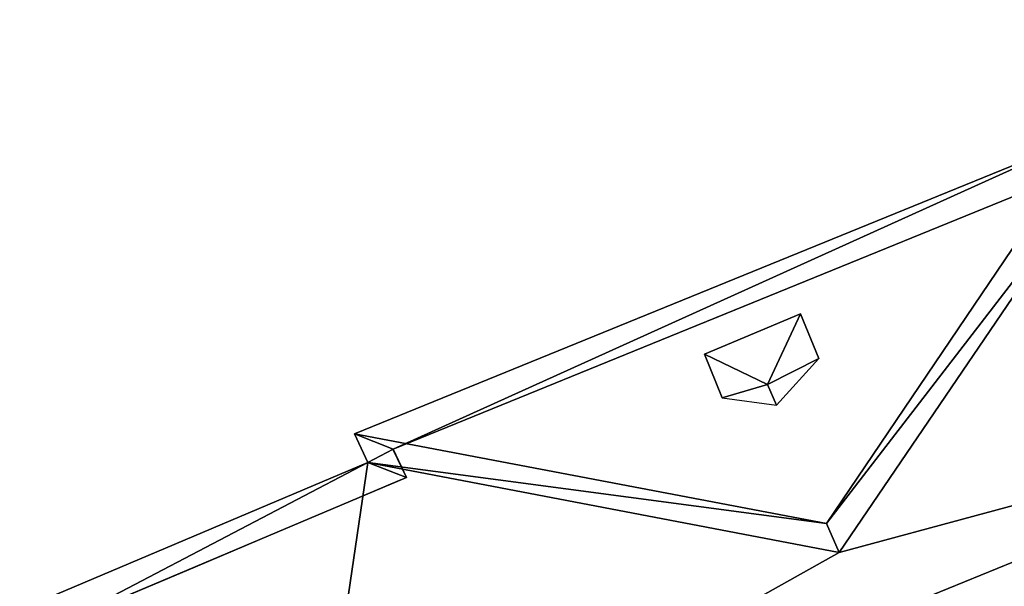
# Model space of a CAD drawing. Units: metres. Extents: x 72490 to 73139, y 350490 to 351018.
# Drawn here: x 72755 to 72772, y 350839 to 350849 of the extents above; entities that cross this region are included whole.
import ezdxf

# ---------------------------------------------------------------- set-up
doc = ezdxf.new("R2010")
doc.units = ezdxf.units.M
for name, color, linetype in [('FacadeFaces', 67, 'Continuous'), ('OuterEaves', 4, 'Continuous'), ('OuterWalls', 4, 'Continuous'), ('ProtrusionFaces', 250, 'Continuous'), ('RidgeLines', 22, 'Continuous'), ('RoofFaces', 250, 'Continuous'), ('RoofLines', 2, 'Continuous'), ('TerrainIntersection', 106, 'Continuous')]:
    doc.layers.add(name, color=color, linetype=linetype)

msp = doc.modelspace()

# ---------------------------------------------------------------- linework, layer by layer
at = {"layer": 'FacadeFaces'}
for points in [[(72761.522, 350841.747, 269.342), (72773.395, 350846.588, 269.372), (72773.395, 350846.588, 259.031), (72761.522, 350841.747, 269.342)], [(72761.522, 350841.747, 269.342), (72773.395, 350846.588, 259.031), (72761.522, 350841.747, 259.031), (72761.522, 350841.747, 269.342)], [(72766.955, 350843.405, 270.922), (72768.628, 350844.111, 270.922), (72768.628, 350844.111, 270.06), (72766.955, 350843.405, 270.922)], [(72766.955, 350843.405, 270.922), (72768.628, 350844.111, 270.06), (72766.955, 350843.405, 270.082), (72766.955, 350843.405, 270.922)], [(72768.628, 350844.111, 270.922), (72768.947, 350843.33, 270.922), (72768.628, 350844.111, 270.06), (72768.628, 350844.111, 270.922)], [(72767.265, 350842.644, 270.922), (72766.955, 350843.405, 270.922), (72766.955, 350843.405, 270.082), (72767.265, 350842.644, 270.922)], [(72761.756, 350841.255, 269.4), (72761.522, 350841.747, 269.342), (72761.522, 350841.747, 259.031), (72761.756, 350841.255, 269.4)], [(72761.756, 350841.255, 269.4), (72761.522, 350841.747, 259.031), (72761.756, 350841.255, 259.031), (72761.756, 350841.255, 269.4)], [(72755.662, 350838.675, 269.534), (72761.756, 350841.255, 269.4), (72761.756, 350841.255, 259.031), (72755.662, 350838.675, 269.534)], [(72755.662, 350838.675, 269.534), (72761.756, 350841.255, 259.031), (72755.662, 350838.675, 259.031), (72755.662, 350838.675, 269.534)]]:
    msp.add_3dface(points, dxfattribs=at)
at = {"layer": 'OuterEaves'}
for points in [[(72784.487, 350838.617, 269.044), (72783.594, 350840.72, 271.48), (72780.896, 350847.084, 271.48), (72779.98, 350849.241, 269.044), (72773.893, 350846.689, 269.044), (72773.674, 350847.242, 269.044), (72760.849, 350842.012, 269.044), (72761.08, 350841.512, 269.044), (72755.009, 350838.941, 269.044), (72755.919, 350836.764, 271.48), (72758.582, 350830.488, 271.48), (72759.459, 350828.328, 269.044), (72784.487, 350838.617, 269.044)], [(72768.628, 350844.111, 270.922), (72766.955, 350843.405, 270.922), (72767.265, 350842.644, 270.922), (72768.209, 350842.516, 271.408), (72768.947, 350843.33, 270.922), (72768.628, 350844.111, 270.922)]]:
    msp.add_polyline3d(points, dxfattribs=at)
at = {"layer": 'OuterWalls'}
for points in [[(72783.83, 350838.887, 269.554), (72783.134, 350840.525, 271.456), (72780.436, 350846.889, 271.421), (72779.714, 350848.588, 269.534), (72773.616, 350846.031, 269.402), (72773.395, 350846.588, 269.372), (72761.522, 350841.747, 269.342), (72761.756, 350841.255, 269.4), (72755.662, 350838.675, 269.534), (72756.38, 350836.958, 271.47), (72759.044, 350830.68, 271.48), (72759.733, 350828.981, 269.514), (72783.83, 350838.887, 269.554)], [(72768.628, 350844.111, 270.922), (72766.955, 350843.405, 270.922), (72767.265, 350842.644, 270.922), (72768.209, 350842.516, 271.408), (72768.947, 350843.33, 270.922), (72768.628, 350844.111, 270.922)]]:
    msp.add_polyline3d(points, dxfattribs=at)
at = {"layer": 'ProtrusionFaces'}
for points in [[(72773.674, 350847.242, 269.044), (72761.522, 350841.747, 269.342), (72760.849, 350842.012, 269.044), (72773.674, 350847.242, 269.044)], [(72773.395, 350846.588, 269.372), (72761.522, 350841.747, 269.342), (72773.674, 350847.242, 269.044), (72773.395, 350846.588, 269.372)], [(72760.849, 350842.012, 269.044), (72761.522, 350841.747, 269.342), (72761.08, 350841.512, 269.044), (72760.849, 350842.012, 269.044)], [(72761.522, 350841.747, 269.342), (72761.756, 350841.255, 269.4), (72761.08, 350841.512, 269.044), (72761.522, 350841.747, 269.342)], [(72761.08, 350841.512, 269.044), (72755.662, 350838.675, 269.534), (72755.009, 350838.941, 269.044), (72761.08, 350841.512, 269.044)], [(72761.756, 350841.255, 269.4), (72755.662, 350838.675, 269.534), (72761.08, 350841.512, 269.044), (72761.756, 350841.255, 269.4)]]:
    msp.add_3dface(points, dxfattribs=at)
at = {"layer": 'RidgeLines'}
msp.add_polyline3d([(72779.468, 350842.689, 275.068), (72760.091, 350834.777, 275.068)], dxfattribs=at)
at = {"layer": 'RoofFaces'}
for points in [[(72760.849, 350842.012, 269.044), (72769.083, 350840.451, 273.7), (72773.674, 350847.242, 269.044), (72760.849, 350842.012, 269.044)], [(72773.674, 350847.242, 269.044), (72769.083, 350840.451, 273.7), (72773.893, 350846.689, 269.044), (72773.674, 350847.242, 269.044)], [(72769.083, 350840.451, 273.7), (72769.301, 350839.944, 273.7), (72773.893, 350846.689, 269.044), (72769.083, 350840.451, 273.7)], [(72773.893, 350846.689, 269.044), (72769.301, 350839.944, 273.7), (72779.468, 350842.689, 275.068), (72773.893, 350846.689, 269.044)], [(72766.955, 350843.405, 270.922), (72768.051, 350842.877, 271.408), (72768.628, 350844.111, 270.922), (72766.955, 350843.405, 270.922)], [(72768.628, 350844.111, 270.922), (72768.051, 350842.877, 271.408), (72768.947, 350843.33, 270.922), (72768.628, 350844.111, 270.922)], [(72767.265, 350842.644, 270.922), (72768.051, 350842.877, 271.408), (72766.955, 350843.405, 270.922), (72767.265, 350842.644, 270.922)], [(72768.947, 350843.33, 270.922), (72768.051, 350842.877, 271.408), (72768.209, 350842.516, 271.408), (72768.947, 350843.33, 270.922)], [(72768.209, 350842.516, 271.408), (72768.051, 350842.877, 271.408), (72767.265, 350842.644, 270.922), (72768.209, 350842.516, 271.408)], [(72784.487, 350838.617, 269.044), (72779.468, 350842.689, 275.068), (72759.459, 350828.328, 269.044), (72784.487, 350838.617, 269.044)], [(72779.468, 350842.689, 275.068), (72760.091, 350834.777, 275.068), (72759.459, 350828.328, 269.044), (72779.468, 350842.689, 275.068)], [(72779.468, 350842.689, 275.068), (72769.301, 350839.944, 273.7), (72760.091, 350834.777, 275.068), (72779.468, 350842.689, 275.068)], [(72761.08, 350841.512, 269.044), (72769.083, 350840.451, 273.7), (72760.849, 350842.012, 269.044), (72761.08, 350841.512, 269.044)], [(72755.009, 350838.941, 269.044), (72760.091, 350834.777, 275.068), (72761.08, 350841.512, 269.044), (72755.009, 350838.941, 269.044)], [(72760.091, 350834.777, 275.068), (72769.301, 350839.944, 273.7), (72761.08, 350841.512, 269.044), (72760.091, 350834.777, 275.068)], [(72761.08, 350841.512, 269.044), (72769.301, 350839.944, 273.7), (72769.083, 350840.451, 273.7), (72761.08, 350841.512, 269.044)]]:
    msp.add_3dface(points, dxfattribs=at)
at = {"layer": 'RoofLines'}
for points in [[(72760.849, 350842.012, 269.044), (72769.083, 350840.451, 273.7), (72773.674, 350847.242, 269.044)], [(72761.08, 350841.512, 269.044), (72769.301, 350839.944, 273.7), (72773.893, 350846.689, 269.044)], [(72768.051, 350842.877, 271.408), (72768.628, 350844.111, 270.922)], [(72766.955, 350843.405, 270.922), (72768.051, 350842.877, 271.408)], [(72768.051, 350842.877, 271.408), (72768.209, 350842.516, 271.408)], [(72769.301, 350839.944, 273.7), (72769.083, 350840.451, 273.7)]]:
    msp.add_polyline3d(points, dxfattribs=at)
at = {"layer": 'TerrainIntersection'}
msp.add_polyline3d([(72755.662, 350838.675, 259.133), (72758.074, 350839.696, 259.235), (72761.636, 350841.204, 259.237), (72761.756, 350841.255, 259.237), (72761.526, 350841.738, 259.226), (72761.522, 350841.747, 259.226), (72766.967, 350843.967, 259.23), (72767, 350843.981, 259.231), (72767.008, 350843.984, 259.231), (72767.048, 350844, 259.231), (72773.037, 350846.442, 259.342), (72773.395, 350846.588, 259.348), (72773.609, 350846.049, 259.36), (72773.616, 350846.031, 259.36), (72774.02, 350846.2, 259.367), (72776.662, 350847.308, 259.377)], dxfattribs=at)

doc.saveas('drawing.dxf')
